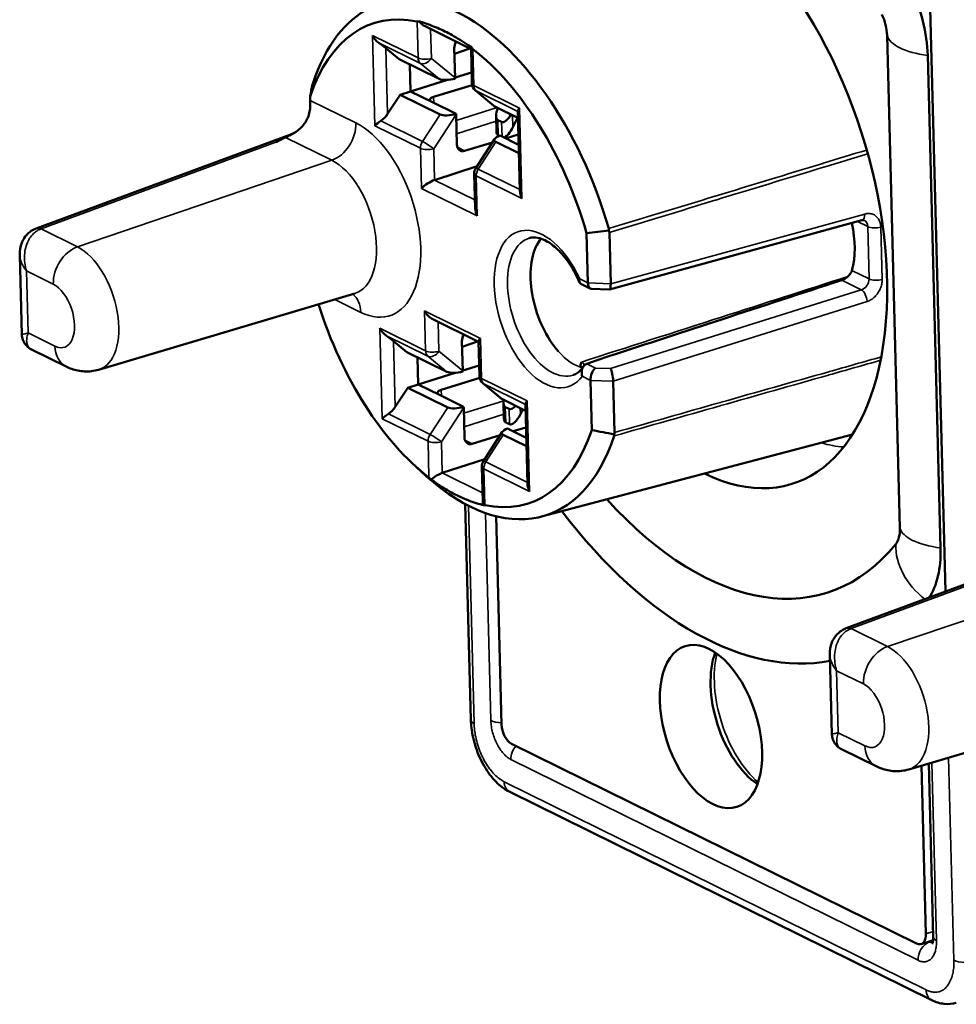
# Model space of a CAD drawing. Units: millimetres. Extents: x 6611 to 10107, y 1775 to 2834.
# Drawn here: x 7081 to 7110, y 2204 to 2235 of the extents above; entities that cross this region are included whole.
import ezdxf

# ---------------------------------------------------------------- set-up
doc = ezdxf.new("R2010")
doc.units = ezdxf.units.MM
doc.header["$LTSCALE"] = 5
doc.layers.add('Sichtbar (ISO)', color=7, linetype='Continuous', lineweight=50)
doc.layers.add('Sichtbar schmal (ISO)', color=7, linetype='Continuous', lineweight=35)

msp = doc.modelspace()

# ---------------------------------------------------------------- linework, layer by layer
at = {"layer": 'Sichtbar (ISO)'}
for p, q in [((7109.245, 2237.132), (7109.781, 2216.593)), ((7093.449, 2234.34), (7094.891, 2233.628)), ((7107.949, 2234.057), (7108.352, 2218.594)), ((7092.641, 2233.307), (7092.221, 2233.653)), ((7094.367, 2233.655), (7094.391, 2232.718)), ((7094.372, 2233.477), (7094.857, 2233.645)), ((7094.919, 2232.553), (7094.891, 2233.644)), ((7092.641, 2233.307), (7093.891, 2232.69)), ((7109.225, 2233.428), (7109.628, 2217.964)), ((7092.97, 2233.144), (7092.992, 2232.297)), ((7094.391, 2232.732), (7094.91, 2232.893)), ((7092.992, 2232.297), (7094.151, 2232.657)), ((7093.717, 2232.127), (7094.926, 2232.496)), ((7089.841, 2232.134), (7089.844, 2232.014)), ((7092.275, 2231.592), (7092.67, 2232.19)), ((7092.67, 2232.19), (7092.992, 2232.297)), ((7093.92, 2231.573), (7092.67, 2232.19)), ((7093.661, 2231.966), (7092.992, 2232.297)), ((7095.611, 2231.844), (7095.027, 2232.33)), ((7093.661, 2231.966), (7094.42, 2231.592)), ((7095.636, 2231.828), (7096.363, 2231.469)), ((7094.421, 2231.568), (7094.446, 2230.631)), ((7095.679, 2231.521), (7095.691, 2231.04)), ((7096.349, 2231.468), (7096.207, 2231.176)), ((7096.422, 2229.17), (7096.357, 2231.68)), ((7095.852, 2231.339), (7095.731, 2231.399)), ((7089.204, 2230.933), (7081.243, 2227.991)), ((7089.204, 2230.933), (7089.204, 2230.933)), ((7095.778, 2230.901), (7095.744, 2230.918)), ((7095.801, 2230.91), (7096.385, 2230.622)), ((7095.978, 2230.823), (7096.376, 2230.944)), ((7094.691, 2230.43), (7095.562, 2230.696)), ((7095.041, 2229.883), (7095.63, 2230.802)), ((7096.392, 2230.353), (7095.665, 2230.712)), ((7093.746, 2229.515), (7095.084, 2229.95)), ((7095.022, 2228.622), (7094.993, 2229.713)), ((7107.159, 2228.251), (7099.237, 2226.075)), ((7098.561, 2226.289), (7098.52, 2227.85)), ((7099.274, 2226.255), (7099.232, 2227.867)), ((7080.731, 2227.16), (7080.796, 2224.669)), ((7098.337, 2226.258), (7098.635, 2226.111)), ((7083.205, 2223.56), (7091.242, 2225.952)), ((7099.233, 2226.075), (7098.665, 2226.104)), ((7093.689, 2225.144), (7095.131, 2224.432)), ((7080.796, 2224.669), (7080.796, 2224.669)), ((7092.88, 2224.111), (7092.461, 2224.457)), ((7094.607, 2224.459), (7094.631, 2223.522)), ((7094.611, 2224.281), (7095.096, 2224.449)), ((7095.159, 2223.356), (7095.13, 2224.448)), ((7081.1, 2224.195), (7081.1, 2224.195)), ((7081.1, 2224.195), (7082.186, 2223.658)), ((7092.88, 2224.111), (7094.131, 2223.493)), ((7093.21, 2223.948), (7093.232, 2223.101)), ((7093.232, 2223.101), (7094.391, 2223.461)), ((7094.631, 2223.535), (7095.15, 2223.697)), ((7092.909, 2222.994), (7093.232, 2223.101)), ((7093.901, 2222.77), (7093.232, 2223.101)), ((7093.956, 2222.931), (7095.166, 2223.3)), ((7095.851, 2222.648), (7095.267, 2223.134)), ((7098.681, 2221.663), (7098.641, 2223.224)), ((7099.396, 2221.589), (7099.354, 2223.201)), ((7092.514, 2222.395), (7092.909, 2222.994)), ((7094.16, 2222.377), (7092.909, 2222.994)), ((7093.901, 2222.77), (7094.66, 2222.395)), ((7095.875, 2222.632), (7096.602, 2222.273)), ((7095.914, 2222.509), (7095.926, 2222.028)), ((7096.662, 2219.974), (7096.597, 2222.484)), ((7094.661, 2222.372), (7094.685, 2221.435)), ((7096.087, 2222.327), (7095.966, 2222.387)), ((7096.516, 2222.316), (7096.442, 2222.163)), ((7096.1, 2221.846), (7095.979, 2221.906)), ((7095.28, 2220.687), (7095.87, 2221.606)), ((7096.04, 2221.714), (7096.624, 2221.426)), ((7096.217, 2221.627), (7096.616, 2221.748)), ((7094.931, 2221.234), (7095.802, 2221.5)), ((7096.631, 2221.157), (7095.904, 2221.516)), ((7097.107, 2218.95), (7106.864, 2221.524)), ((7093.986, 2220.319), (7095.323, 2220.754)), ((7093.171, 2220.506), (7093.496, 2220.212)), ((7095.261, 2219.425), (7095.233, 2220.517)), ((7094.709, 2219.342), (7094.886, 2212.568)), ((7095.848, 2212.427), (7095.678, 2218.959)), ((7114.626, 2218.384), (7106.665, 2215.442)), ((7106.153, 2214.611), (7106.218, 2212.12)), ((7108.627, 2211.011), (7116.664, 2213.403)), ((7106.218, 2212.12), (7106.218, 2212.12)), ((7108.874, 2205.543), (7096.163, 2211.818)), ((7106.521, 2211.645), (7106.521, 2211.645)), ((7106.521, 2211.645), (7107.608, 2211.109)), ((7109.164, 2205.854), (7109.027, 2211.13)), ((7109.256, 2211.198), (7109.398, 2205.754)), ((7096.108, 2210.305), (7109.35, 2203.768)), ((7109.394, 2205.649), (7109.014, 2205.527))]:
    msp.add_line(p, q, dxfattribs=at)
for centre, start, end in [((7095.219, 2232.56), 181.4927, 230.226), ((7095.293, 2229.721), 147.3059, 181.4927), ((7095.459, 2223.364), 181.4927, 230.226), ((7095.533, 2220.525), 147.3059, 181.4927)]:
    msp.add_arc(centre, 0.3, start, end, dxfattribs=at)
for centre, major_axis, ratio, start_param, end_param in [((7101.979, 2229.372), (-3.009, 9.39), 0.549464, 2.654583, 6.770195), ((7094.659, 2227.026), (-2.576, 8.038), 0.549464, 4.656529, 6.932919), ((7107.376, 2234.34), (0.932, -2.908), 0.549464, 1.082335, 1.820061), ((7094.261, 2226.899), (-2.417, 7.541), 0.549464, 5.978525, 6.926797), ((7107.376, 2234.34), (0.289, -0.901), 0.549464, 1.082335, 1.820061), ((7093.411, 2234.816), (-0.242, -0.312), 0.407828, 0.194811, 0.522557), ((7093.434, 2234.682), (0.223, -0.349), 0.59149, 4.869058, 5.507957), ((7094.261, 2226.899), (-2.417, 7.541), 0.549464, 5.746157, 5.843291), ((7092.033, 2234.133), (0.223, -0.349), 0.59149, 4.556937, 5.333608), ((7092.044, 2233.739), (0.305, -0.221), 0.106144, 1.029088, 1.805759), ((7094.607, 2233.731), (0.135, 0.268), 0.742584, 1.464976, 2.196237), ((7095.186, 2233.817), (-0.292, -0.187), 0.259617, 5.799738, 6.127733), ((7095.158, 2233.954), (-0.194, -0.337), 0.562358, 5.879689, 6.207437), ((7094.261, 2226.899), (-2.417, 7.541), 0.549464, 4.662651, 5.610923), ((7094.233, 2232.791), (-0.387, -0.053), 0.322314, 0.443896, 1.949619), ((7094.209, 2232.81), (-0.063, 0.404), 0.423687, 4.357621, 4.416423), ((7095.825, 2111.97), (-3.146, -142.07), 0.113553, 3.701747, 3.706823), ((7089.887, 2232.327), (0.079, 0.314), 0.059147, 0.697804, 0.93195), ((7093.9, 2232.038), (-0.3, -0.003), 0.382416, 5.367, 6.929066), ((7089.698, 2231.495), (-0.057, -1.014), 0.135287, 1.932487, 2.115283), ((7095.975, 2231.931), (-0.385, -0.054), 0.325445, 0.287029, 0.44528), ((7095.922, 2231.791), (-0.19, -0.392), 0.387166, 4.948106, 6.280191), ((7096.653, 2231.853), (-0.292, -0.187), 0.259617, 5.487617, 6.127733), ((7092.097, 2231.687), (-0.244, -0.35), 0.470725, 0.84749, 1.624161), ((7094.261, 2231.689), (0.386, 0.068), 0.335715, 3.571691, 5.077414), ((7094.24, 2231.656), (-0.06, 0.403), 0.426607, 4.430294, 4.489097), ((7096.043, 2231.731), (-0.19, -0.392), 0.387166, 6.280191, 7.612276), ((7097.014, 2231.15), (-0.443, -0.897), 0.737809, 4.714232, 4.7213), ((7092.107, 2231.294), (-0.292, -0.187), 0.259617, 4.710945, 5.487617), ((7096.055, 2231.25), (-0.19, -0.392), 0.387166, 0.28701, 1.567802), ((7096.004, 2230.828), (0.384, 0.068), 0.338901, 2.067096, 3.572819), ((7095.934, 2231.31), (-0.19, -0.392), 0.387166, 5.640075, 6.280191), ((7094.686, 2230.707), (0.135, 0.268), 0.742584, 2.196237, 3.758306), ((7093.574, 2229.33), (-0.292, -0.187), 0.259617, 3.925547, 5.487617), ((7096.727, 2229.014), (-0.223, 0.349), 0.59149, 0.775228, 1.415344), ((7095.326, 2228.465), (-0.223, 0.349), 0.59149, 0.775228, 1.415344), ((7105.521, 2228.142), (0.711, -2.22), 0.549464, 0.689282, 1.406009), ((7107.08, 2228.54), (0.079, -0.289), 0.523516, 6.283183, 6.283252), ((7081.406, 2227.518), (-0.186, 0.464), 0.563483, 0.000006, 0.000178), ((7124.196, 2097.965), (-131.988, 52.659), 0.906937, 5.23846, 5.243536), ((7098.866, 2227.894), (0.347, 0.093), 0.77625, 6.063543, 6.297698), ((7098.863, 2227.883), (0.368, -0.04), 0.687649, 0.093387, 0.324273), ((7098.121, 2225.77), (-0.687, 2.143), 0.549464, 0.500141, 2.248552), ((7098.122, 2225.771), (-0.687, 2.142), 0.549562, 0.330182, 0.499958), ((7098.726, 2226.401), (0.077, 0.295), 0.49865, 2.085516, 3.244225), ((7099.202, 2226.376), (-0.033, 0.302), 0.212611, 3.107379, 4.274434), ((7248.485, 2275.769), (-177.679, -60.546), 0.008602, 0.570671, 0.642291), ((7094.261, 2226.899), (2.417, -7.541), 0.549464, 4.706759, 5.610923), ((7093.674, 2225.486), (0.223, -0.349), 0.59149, 4.556937, 5.507957), ((7092.273, 2224.937), (0.223, -0.349), 0.59149, 4.556937, 5.333608), ((7094.847, 2224.535), (0.135, 0.268), 0.742584, 1.464976, 2.196237), ((7092.283, 2224.543), (0.305, -0.221), 0.106144, 1.029088, 1.805759), ((7095.426, 2224.621), (-0.292, -0.187), 0.259617, 5.487617, 6.127733), ((7094.472, 2223.595), (-0.387, -0.053), 0.322314, 0.443896, 1.949619), ((7094.449, 2223.614), (-0.063, 0.404), 0.423687, 4.357621, 4.416423), ((7098.806, 2223.337), (-0.074, -0.296), 0.502282, 3.669628, 5.225394), ((7099.282, 2223.323), (0.042, -0.301), 0.19904, 1.1252, 2.689312), ((7094.14, 2222.842), (-0.3, -0.003), 0.382416, 5.367, 6.929066), ((7096.215, 2222.735), (-0.385, -0.054), 0.325445, 0.287029, 0.44528), ((7096.157, 2222.779), (-0.19, -0.392), 0.387166, 5.337526, 6.280191), ((7096.892, 2222.657), (-0.292, -0.187), 0.259617, 5.487617, 6.127733), ((7092.347, 2222.098), (-0.292, -0.187), 0.259617, 4.710945, 5.487617), ((7092.337, 2222.491), (-0.244, -0.35), 0.470725, 0.84749, 1.624161), ((7094.501, 2222.492), (0.386, 0.068), 0.335715, 3.571691, 5.077414), ((7094.479, 2222.459), (-0.06, 0.403), 0.426607, 4.430294, 4.489097), ((7096.278, 2222.719), (-0.19, -0.392), 0.387166, 6.280191, 7.222856), ((7096.29, 2222.238), (-0.19, -0.392), 0.387166, 6.280191, 7.850987), ((7096.169, 2222.298), (-0.19, -0.392), 0.387166, 5.640075, 6.280191), ((7094.261, 2226.899), (2.417, -7.541), 0.549464, 5.978525, 6.926797), ((7096.243, 2221.632), (0.384, 0.068), 0.338901, 2.067096, 3.572819), ((7117.633, 2349.82), (-131.944, 52.771), 0.907321, 1.783466, 1.788542), ((7099.027, 2221.602), (0.368, -0.033), 0.689395, 6.132912, 6.363797), ((7094.659, 2227.026), (2.576, -8.038), 0.549464, 5.525871, 6.932919), ((7094.926, 2221.511), (0.135, 0.268), 0.742584, 2.196237, 3.758306), ((7099.03, 2221.597), (0.352, -0.115), 0.56343, 0.000781, 0.234945), ((7093.813, 2220.133), (-0.292, -0.187), 0.259617, 3.925547, 5.175496), ((7093.798, 2219.983), (0.285, -0.231), 0.01824, 2.172759, 2.500506), ((7094.261, 2226.899), (2.417, -7.541), 0.549464, 5.746157, 5.843291), ((7096.966, 2219.817), (-0.223, 0.349), 0.59149, 0.775228, 1.415344), ((7095.565, 2219.269), (-0.223, 0.349), 0.59149, 0.775228, 1.103223), ((7101.979, 2229.372), (4.104, -12.805), 0.549464, 5.401345, 6.627794), ((7095.545, 2219.12), (0.277, -0.179), 0.218773, 2.621979, 2.949725), ((7101.979, 2229.372), (4.747, -14.811), 0.549464, 5.288402, 6.214726), ((7107.779, 2218.877), (0.289, -0.901), 0.549464, 0.344609, 1.082335), ((7107.779, 2218.877), (0.932, -2.908), 0.549464, 0.402819, 1.082335), ((7106.828, 2214.969), (-0.186, 0.464), 0.563483, 0.000006, 0.000178), ((7104.014, 2212.869), (-0.809, 2.524), 0.549464, 0.611154, 2.530439), ((7095.386, 2212.581), (-0.5, -0.013), 0.392081, 6.283179, 6.283212), ((7096.151, 2212.278), (0.153, -0.476), 0.549464, 4.223928, 5.794724), ((7096.329, 2210.754), (-0.221, -0.448), 0.737809, 6.283089, 6.283185), ((7108.862, 2206.003), (0.153, -0.476), 0.549464, 5.794724, 7.36552), ((7109.572, 2204.217), (-0.221, -0.448), 0.737809, 0.000004, 0.000082)]:
    msp.add_ellipse(centre, major_axis=major_axis, ratio=ratio, start_param=start_param, end_param=end_param, dxfattribs=at)
msp.add_ellipse((7102.422, 2212.359), major_axis=(0.809, -2.524), ratio=0.549464, dxfattribs=at)
for points, knots in [([(7093.265, 2234.497), (7093.295, 2234.487), (7093.326, 2234.476), (7093.514, 2234.413), (7093.679, 2234.354), (7093.839, 2234.288)], [0.21277198, 0.21277198, 0.21277198, 0.21277198, 0.22742443, 0.22742443, 0.30285708, 0.30285708, 0.30285708, 0.30285708]), ([(7094.304, 2234.058), (7094.464, 2233.966), (7094.632, 2233.861), (7094.838, 2233.73), (7094.872, 2233.708), (7094.906, 2233.687)], [0.37769842, 0.37769842, 0.37769842, 0.37769842, 0.45313108, 0.45313108, 0.46778353, 0.46778353, 0.46778353, 0.46778353]), ([(7089.846, 2231.847), (7089.846, 2231.785), (7089.839, 2231.723), (7089.814, 2231.597), (7089.794, 2231.534), (7089.72, 2231.362), (7089.653, 2231.262), (7089.467, 2231.068), (7089.354, 2230.995), (7089.21, 2230.919), (7089.165, 2230.899), (7089.116, 2230.877), (7089.104, 2230.871), (7089.084, 2230.862), (7089.075, 2230.857), (7089.067, 2230.853)], [-0.1010198, -0.1010198, -0.1010198, -0.1010198, -0.0888286, -0.0888286, -0.075786, -0.075786, -0.05229, -0.05229, -0.0230539, -0.0230539, -0.0084721, -0.0084721, -0.0037754, -0.0037754, -0.000001, -0.000001, -0.000001, -0.000001]), ([(7089.204, 2230.933), (7089.302, 2230.969), (7089.394, 2231.022), (7089.477, 2231.089), (7089.484, 2231.095), (7089.491, 2231.101)], [0, 0, 0, 0, 0.03308178, 0.03308178, 0.03623288, 0.03623288, 0.03623288, 0.03623288]), ([(7107.227, 2228.25), (7107.222, 2228.253), (7107.216, 2228.255), (7107.195, 2228.257), (7107.179, 2228.256), (7107.159, 2228.251)], [0.00000784, 0.00000784, 0.00000784, 0.00000784, 0.01129994, 0.01129994, 0.0230575, 0.0230575, 0.0230575, 0.0230575]), ([(7080.731, 2227.164), (7080.728, 2227.291), (7080.747, 2227.422), (7080.812, 2227.591), (7080.836, 2227.64), (7080.914, 2227.762), (7080.978, 2227.832), (7081.103, 2227.926), (7081.16, 2227.958), (7081.22, 2227.982)], [0, 0, 0, 0, 0.0399475, 0.0399475, 0.0566732, 0.0566732, 0.0851019, 0.0851019, 0.1050001, 0.1050001, 0.1050001, 0.1050001]), ([(7098.298, 2226.299), (7098.211, 2226.497), (7098.111, 2226.684), (7097.892, 2227.019), (7097.774, 2227.167), (7097.533, 2227.412), (7097.411, 2227.509), (7097.179, 2227.647), (7097.07, 2227.688), (7096.879, 2227.722), (7096.796, 2227.716), (7096.721, 2227.693)], [0.677544, 0.677544, 0.677544, 0.677544, 0.952739, 0.952739, 1.227934, 1.227934, 1.503129, 1.503129, 1.778324, 1.778324, 2.053519, 2.053519, 2.053519, 2.053519]), ([(7106.525, 2226.372), (7106.555, 2226.382), (7106.589, 2226.398), (7106.656, 2226.438), (7106.69, 2226.464), (7106.748, 2226.517), (7106.776, 2226.548), (7106.821, 2226.613), (7106.837, 2226.647), (7106.845, 2226.677), (7106.846, 2226.677), (7106.846, 2226.677)], [0.00065598, 0.00065598, 0.00065598, 0.00065598, 0.01168806, 0.01168806, 0.02337613, 0.02337613, 0.03565593, 0.03565593, 0.04793574, 0.04793574, 0.04804435, 0.04804435, 0.04804435, 0.04804435]), ([(7098.337, 2226.258), (7098.332, 2226.261), (7098.328, 2226.264), (7098.306, 2226.281), (7098.295, 2226.3), (7098.287, 2226.35), (7098.29, 2226.381), (7098.301, 2226.415), (7098.301, 2226.416), (7098.301, 2226.416)], [0.06859789, 0.06859789, 0.06859789, 0.06859789, 0.07185384, 0.07185384, 0.08509095, 0.08509095, 0.09920641, 0.09920641, 0.0994767, 0.0994767, 0.0994767, 0.0994767]), ([(7081.1, 2224.195), (7081.044, 2224.222), (7080.991, 2224.26), (7080.906, 2224.349), (7080.871, 2224.4), (7080.821, 2224.509), (7080.805, 2224.567), (7080.798, 2224.64), (7080.797, 2224.654), (7080.796, 2224.669)], [0, 0, 0, 0, 0.01970756, 0.01970756, 0.03853962, 0.03853962, 0.05701577, 0.05701577, 0.06174389, 0.06174389, 0.06174389, 0.06174389]), ([(7098.39, 2223.622), (7098.374, 2223.628), (7098.362, 2223.636), (7098.339, 2223.657), (7098.332, 2223.673), (7098.327, 2223.725), (7098.344, 2223.763), (7098.356, 2223.795), (7098.359, 2223.8), (7098.36, 2223.802)], [-0.0398142, -0.0398142, -0.0398142, -0.0398142, -0.03271189, -0.03271189, -0.02155656, -0.02155656, 0, 0, 0.00175184, 0.00175184, 0.00175184, 0.00175184]), ([(7098.523, 2223.747), (7098.523, 2223.747), (7098.523, 2223.747), (7098.495, 2223.737), (7098.469, 2223.721), (7098.424, 2223.677), (7098.406, 2223.649), (7098.377, 2223.581), (7098.368, 2223.542), (7098.364, 2223.477), (7098.364, 2223.452), (7098.369, 2223.403), (7098.374, 2223.379), (7098.381, 2223.354), (7098.381, 2223.353), (7098.381, 2223.353)], [-0.04920085, -0.04920085, -0.04920085, -0.04920085, -0.04913786, -0.04913786, -0.03853211, -0.03853211, -0.02730403, -0.02730403, -0.01480205, -0.01480205, -0.00742378, -0.00742378, 0, 0, 0.00027053, 0.00027053, 0.00027053, 0.00027053]), ([(7098.524, 2223.747), (7098.604, 2223.774), (7098.683, 2223.801), (7098.763, 2223.828), (7098.843, 2223.855), (7098.923, 2223.882), (7099.003, 2223.91), (7099.083, 2223.937), (7099.163, 2223.964), (7099.243, 2223.991)], [0.0007198, 0.0007198, 0.0007198, 0.0007198, 0.3333333, 0.3333333, 0.3333333, 0.6666667, 0.6666667, 0.6666667, 1, 1, 1, 1]), ([(7083.205, 2223.56), (7083.132, 2223.538), (7083.057, 2223.523), (7082.908, 2223.505), (7082.834, 2223.503), (7082.689, 2223.51), (7082.619, 2223.519), (7082.485, 2223.546), (7082.421, 2223.564), (7082.299, 2223.607), (7082.241, 2223.631), (7082.186, 2223.658)], [1.0938142, 1.0938142, 1.0938142, 1.0938142, 1.1892106, 1.1892106, 1.2846071, 1.2846071, 1.3800035, 1.3800035, 1.4753999, 1.4753999, 1.5707963, 1.5707963, 1.5707963, 1.5707963]), ([(7098.099, 2223.392), (7098.122, 2223.4), (7098.144, 2223.409), (7098.188, 2223.431), (7098.209, 2223.444), (7098.252, 2223.475), (7098.273, 2223.492), (7098.315, 2223.531), (7098.335, 2223.553), (7098.376, 2223.602), (7098.395, 2223.629), (7098.414, 2223.659)], [5.2065895, 5.2065895, 5.2065895, 5.2065895, 5.2900165, 5.2900165, 5.3734435, 5.3734435, 5.4568705, 5.4568705, 5.5402975, 5.5402975, 5.6237245, 5.6237245, 5.6237245, 5.6237245]), ([(7094.218, 2219.739), (7094.057, 2219.831), (7093.892, 2219.936), (7093.701, 2220.073), (7093.67, 2220.095), (7093.64, 2220.118)], [0.37769842, 0.37769842, 0.37769842, 0.37769842, 0.45313107, 0.45313107, 0.46778353, 0.46778353, 0.46778353, 0.46778353]), ([(7095.28, 2219.308), (7095.247, 2219.317), (7095.213, 2219.326), (7095.009, 2219.385), (7094.843, 2219.443), (7094.683, 2219.51)], [0.21277198, 0.21277198, 0.21277198, 0.21277198, 0.22742443, 0.22742443, 0.30285709, 0.30285709, 0.30285709, 0.30285709]), ([(7106.153, 2214.615), (7106.15, 2214.742), (7106.168, 2214.873), (7106.234, 2215.042), (7106.258, 2215.09), (7106.335, 2215.213), (7106.399, 2215.283), (7106.525, 2215.377), (7106.582, 2215.409), (7106.642, 2215.433)], [0, 0, 0, 0, 0.0399475, 0.0399475, 0.0566732, 0.0566732, 0.0851019, 0.0851019, 0.1050001, 0.1050001, 0.1050001, 0.1050001]), ([(7096.108, 2210.305), (7095.953, 2210.382), (7095.808, 2210.49), (7095.541, 2210.758), (7095.417, 2210.923), (7095.203, 2211.287), (7095.111, 2211.492), (7094.975, 2211.903), (7094.928, 2212.114), (7094.894, 2212.402), (7094.888, 2212.486), (7094.886, 2212.568)], [0, 0, 0, 0, 0.0627026, 0.0627026, 0.1279649, 0.1279649, 0.1941711, 0.1941711, 0.2578361, 0.2578361, 0.2838965, 0.2838965, 0.2838965, 0.2838965]), ([(7106.521, 2211.645), (7106.466, 2211.673), (7106.413, 2211.711), (7106.327, 2211.8), (7106.292, 2211.851), (7106.243, 2211.96), (7106.227, 2212.018), (7106.219, 2212.09), (7106.218, 2212.105), (7106.218, 2212.12)], [0, 0, 0, 0, 0.01970756, 0.01970756, 0.03853962, 0.03853962, 0.05701577, 0.05701577, 0.06174389, 0.06174389, 0.06174389, 0.06174389]), ([(7108.627, 2211.011), (7108.554, 2210.989), (7108.479, 2210.974), (7108.33, 2210.956), (7108.255, 2210.954), (7108.111, 2210.961), (7108.041, 2210.97), (7107.907, 2210.997), (7107.842, 2211.015), (7107.721, 2211.057), (7107.663, 2211.082), (7107.608, 2211.109)], [1.0938142, 1.0938142, 1.0938142, 1.0938142, 1.1892106, 1.1892106, 1.2846071, 1.2846071, 1.3800035, 1.3800035, 1.4753999, 1.4753999, 1.5707963, 1.5707963, 1.5707963, 1.5707963]), ([(7109.366, 2205.538), (7109.366, 2205.538), (7109.367, 2205.54), (7109.372, 2205.551), (7109.378, 2205.567), (7109.389, 2205.61), (7109.393, 2205.638), (7109.398, 2205.695), (7109.399, 2205.724), (7109.398, 2205.754)], [0.03343632, 0.03343632, 0.03343632, 0.03343632, 0.04106352, 0.04106352, 0.05549701, 0.05549701, 0.06902413, 0.06902413, 0.07996685, 0.07996685, 0.07996685, 0.07996685]), ([(7110.12, 2203.684), (7109.999, 2203.648), (7109.868, 2203.638), (7109.607, 2203.666), (7109.474, 2203.707), (7109.35, 2203.768)], [0.00000835, 0.00000835, 0.00000835, 0.00000835, 0.04698508, 0.04698508, 0.09723661, 0.09723661, 0.09723661, 0.09723661])]:
    msp.add_open_spline(points, degree=3, knots=knots, dxfattribs=at)
for points in [[(7095.733, 2231.78), (7095.732, 2231.777), (7095.731, 2231.774), (7095.73, 2231.771)], [(7096.145, 2231.566), (7096.146, 2231.569), (7096.148, 2231.572), (7096.15, 2231.574)], [(7089.067, 2230.853), (7089.034, 2230.837), (7088.969, 2230.804), (7088.87, 2230.754), (7088.804, 2230.721), (7088.771, 2230.705)], [(7081.22, 2227.983), (7081.228, 2227.986), (7081.236, 2227.989), (7081.243, 2227.991)], [(7091.242, 2225.952), (7091.243, 2225.952), (7091.244, 2225.952), (7091.244, 2225.952)], [(7106.642, 2215.433), (7106.65, 2215.436), (7106.657, 2215.439), (7106.665, 2215.442)]]:
    msp.add_open_spline(points, degree=3, dxfattribs=at)
at = {"layer": 'Sichtbar schmal (ISO)'}
for p, q in [((7093.198, 2234.491), (7093.228, 2233.349)), ((7093.623, 2234.254), (7093.646, 2233.335)), ((7093.839, 2234.288), (7094.304, 2234.058)), ((7091.795, 2234.056), (7091.869, 2231.217)), ((7091.795, 2234.056), (7093.228, 2233.349)), ((7091.996, 2233.822), (7093.302, 2233.177)), ((7092.221, 2233.653), (7092.275, 2231.592)), ((7094.98, 2232.484), (7094.951, 2233.626)), ((7093.646, 2233.335), (7094.391, 2232.718)), ((7093.302, 2233.177), (7093.891, 2232.69)), ((7094.98, 2232.484), (7096.414, 2231.776)), ((7093.717, 2232.127), (7093.722, 2231.937)), ((7095.636, 2231.828), (7095.054, 2232.312)), ((7095.054, 2232.312), (7096.357, 2231.669)), ((7091.278, 2231.306), (7089.844, 2232.014)), ((7094.426, 2231.388), (7095.708, 2231.792)), ((7096.145, 2231.566), (7095.73, 2231.771)), ((7096.488, 2228.937), (7096.414, 2231.776)), ((7093.92, 2231.573), (7093.366, 2230.725)), ((7094.421, 2231.568), (7093.72, 2230.496)), ((7096.207, 2231.176), (7096.197, 2231.551)), ((7093.302, 2230.51), (7091.869, 2231.217)), ((7093.366, 2230.725), (7092.059, 2231.37)), ((7094.437, 2230.966), (7095.683, 2231.359)), ((7095.731, 2231.399), (7095.744, 2230.918)), ((7095.864, 2230.879), (7095.852, 2231.339)), ((7089.067, 2230.853), (7090.521, 2230.136)), ((7088.771, 2230.705), (7081.398, 2227.98)), ((7093.302, 2230.51), (7093.335, 2229.253)), ((7094.691, 2230.43), (7094.462, 2230.544)), ((7095.118, 2229.86), (7095.665, 2230.712)), ((7093.72, 2230.496), (7093.746, 2229.515)), ((7090.521, 2230.136), (7082.54, 2227.416)), ((7096.488, 2228.937), (7095.054, 2229.645)), ((7095.087, 2228.388), (7095.054, 2229.645)), ((7096.421, 2229.217), (7095.118, 2229.86)), ((7095.015, 2228.889), (7093.746, 2229.515)), ((7095.087, 2228.388), (7093.335, 2229.253)), ((7107.251, 2228.447), (7099.274, 2226.255)), ((7107.02, 2228.213), (7107.34, 2228.055)), ((7107.383, 2226.412), (7107.34, 2228.055)), ((7107.792, 2226.396), (7107.75, 2228.038)), ((7082.54, 2227.416), (7081.398, 2227.98)), ((7080.942, 2226.66), (7080.993, 2224.715)), ((7081.783, 2226.246), (7080.942, 2226.66)), ((7107.383, 2226.412), (7106.846, 2226.677)), ((7098.301, 2226.416), (7098.561, 2226.289)), ((7099.274, 2226.255), (7098.561, 2226.289)), ((7107.14, 2226.069), (7106.525, 2226.372)), ((7099.27, 2223.598), (7107.14, 2226.069)), ((7090.613, 2225.765), (7091.433, 2225.36)), ((7099.354, 2223.201), (7107.322, 2225.702)), ((7093.435, 2225.409), (7093.468, 2224.153)), ((7093.435, 2225.409), (7095.187, 2224.544)), ((7093.862, 2225.058), (7093.886, 2224.139)), ((7080.993, 2224.715), (7081.833, 2224.3)), ((7092.034, 2224.86), (7092.108, 2222.021)), ((7092.034, 2224.86), (7093.468, 2224.153)), ((7092.235, 2224.626), (7093.541, 2223.981)), ((7092.461, 2224.457), (7092.514, 2222.395)), ((7095.22, 2223.288), (7095.187, 2224.544)), ((7093.886, 2224.139), (7094.631, 2223.522)), ((7093.541, 2223.981), (7094.131, 2223.493)), ((7098.795, 2223.612), (7098.523, 2223.747)), ((7098.795, 2223.612), (7099.27, 2223.598)), ((7095.22, 2223.288), (7096.654, 2222.58)), ((7095.294, 2223.116), (7096.597, 2222.473)), ((7095.875, 2222.632), (7095.294, 2223.116)), ((7098.641, 2223.224), (7098.381, 2223.353)), ((7098.641, 2223.224), (7099.354, 2223.201)), ((7093.956, 2222.931), (7093.961, 2222.74)), ((7094.666, 2222.192), (7095.919, 2222.587)), ((7096.728, 2219.741), (7096.654, 2222.58)), ((7093.605, 2221.529), (7092.299, 2222.174)), ((7094.16, 2222.377), (7093.605, 2221.529)), ((7094.661, 2222.372), (7093.96, 2221.3)), ((7094.677, 2221.77), (7095.923, 2222.163)), ((7095.966, 2222.387), (7095.979, 2221.906)), ((7096.1, 2221.846), (7096.087, 2222.327)), ((7096.442, 2222.163), (7096.437, 2222.355)), ((7093.542, 2221.313), (7092.108, 2222.021)), ((7093.542, 2221.313), (7093.572, 2220.171)), ((7093.96, 2221.3), (7093.986, 2220.319)), ((7094.931, 2221.234), (7094.702, 2221.347)), ((7095.357, 2220.664), (7095.904, 2221.516)), ((7096.661, 2220.02), (7095.357, 2220.664)), ((7095.254, 2219.693), (7093.986, 2220.319)), ((7096.728, 2219.741), (7095.294, 2220.448)), ((7095.324, 2219.306), (7095.294, 2220.448)), ((7094.683, 2219.51), (7094.218, 2219.739)), ((7094.81, 2219.289), (7094.988, 2212.453)), ((7095.515, 2212.543), (7095.345, 2219.059)), ((7114.193, 2218.155), (7106.819, 2215.431)), ((7115.942, 2217.586), (7107.962, 2214.866)), ((7107.962, 2214.866), (7106.819, 2215.431)), ((7106.364, 2214.111), (7106.415, 2212.165)), ((7107.204, 2213.696), (7106.364, 2214.111)), ((7106.415, 2212.165), (7107.255, 2211.751)), ((7110.046, 2205.02), (7109.88, 2211.384)), ((7108.919, 2205.019), (7096.144, 2211.326)), ((7109.354, 2211.227), (7109.5, 2205.64)), ((7095.932, 2210.626), (7109.174, 2204.089)), ((7109.394, 2205.927), (7109.164, 2205.854)), ((7109.291, 2205.602), (7109.274, 2205.61)), ((7109.393, 2205.641), (7109.291, 2205.602))]:
    msp.add_line(p, q, dxfattribs=at)
for centre, major_axis, ratio, start_param, end_param in [((7109.939, 2234.176), (-1.999, -0.052), 0.392081, 0.085305, 1.194927), ((7093.467, 2233.425), (0.3, 0.008), 0.392081, 3.781709, 5.343778), ((7093.467, 2233.425), (-0.133, -0.269), 0.737809, 5.332165, 6.108836), ((7093.467, 2233.425), (-0.191, -0.231), 0.660251, 0.156544, 1.721116), ((7095.219, 2232.56), (-0.3, -0.008), 0.392081, 0, 0.640116), ((7095.219, 2232.56), (-0.133, -0.269), 0.737809, 5.332165, 6.108836), ((7095.219, 2232.56), (-0.192, -0.231), 0.669277, 0, 0.15825), ((7090.483, 2231.051), (-0.443, -0.897), 0.737809, 0.637229, 2.190572), ((7091.356, 2228.333), (0.987, -3.078), 0.549464, 5.794724, 8.936317), ((7093.541, 2230.586), (0.133, 0.269), 0.737809, 1.413901, 2.190572), ((7093.541, 2230.586), (-0.3, -0.008), 0.392081, 0.640116, 2.202186), ((7093.541, 2230.586), (0.251, -0.164), 0.100957, 0.842619, 2.407191), ((7090.574, 2228.082), (0.681, -2.126), 0.549464, 6.271706, 8.936317), ((7095.293, 2229.721), (-0.252, 0.162), 0.109983, 5.547914, 6.283185), ((7095.293, 2229.721), (-0.3, -0.008), 0.392081, 0, 0.640116), ((7095.293, 2229.721), (0.133, 0.269), 0.737809, 1.413901, 2.190572), ((7107.08, 2228.54), (0.079, -0.289), 0.523516, 0.000069, 1.104551), ((7107.085, 2227.986), (0.157, 0.257), 0.783111, 5.40244, 6.352879), ((7107.579, 2228.131), (-0.3, -0.008), 0.392081, 0.640117, 2.167322), ((7081.406, 2227.518), (-0.186, 0.464), 0.563483, 5.756036, 6.283192), ((7081.416, 2227.522), (-0.173, 0.469), 0.574199, 5.770478, 6.283185), ((7081.425, 2227.367), (-0.507, -0.539), 0.727358, 4.0973, 4.129254), ((7097.166, 2225.464), (-0.781, 2.436), 0.549464, 4.93313, 9.797911), ((7082.578, 2226.501), (0.443, 0.897), 0.737809, 0.637229, 2.190572), ((7082.59, 2225.523), (0.628, -1.96), 0.549464, 6.271706, 8.936317), ((7097.403, 2225.54), (-0.689, 2.15), 0.549464, 6.277446, 9.430517), ((7081.808, 2225.273), (0.323, -1.007), 0.549464, 5.794724, 8.936317), ((7107.128, 2226.344), (0.156, 0.257), 0.783708, 3.848819, 5.401506), ((7107.621, 2226.489), (0.3, 0.008), 0.392081, 3.781708, 5.308872), ((7090.638, 2225.105), (0.443, 0.897), 0.737809, 5.332165, 6.115629), ((7107.151, 2225.795), (-0.09, 0.286), 0.509844, 4.227377, 5.797424), ((7082.629, 2224.555), (-0.443, -0.897), 0.737809, 5.332165, 6.283185), ((7093.707, 2224.229), (-0.133, -0.269), 0.737809, 5.332165, 6.108836), ((7093.707, 2224.229), (0.3, 0.008), 0.392081, 3.781709, 5.343778), ((7093.707, 2224.229), (-0.191, -0.231), 0.660251, 0.156544, 1.721116), ((7098.121, 2225.77), (0.687, -2.143), 0.549475, 5.390155, 5.95283), ((7095.459, 2223.364), (-0.3, -0.008), 0.392081, 0, 0.640116), ((7095.459, 2223.364), (-0.133, -0.269), 0.737809, 5.332165, 6.108836), ((7095.459, 2223.364), (-0.192, -0.231), 0.669277, 0, 0.15825), ((7093.781, 2221.39), (0.133, 0.269), 0.737809, 1.413901, 2.190572), ((7093.781, 2221.39), (-0.3, -0.008), 0.392081, 0.640116, 2.202186), ((7093.781, 2221.39), (0.251, -0.164), 0.100957, 0.842619, 2.407191), ((7104.843, 2230.29), (2.893, -9.026), 0.549464, 5.935319, 6.063792), ((7095.533, 2220.525), (-0.252, 0.162), 0.109983, 5.547914, 6.283185), ((7095.533, 2220.525), (-0.133, -0.269), 0.737809, 4.555493, 5.332165), ((7095.533, 2220.525), (-0.3, -0.008), 0.392081, 0, 0.640116), ((7110.342, 2218.712), (-1.999, -0.052), 0.392081, 0.085305, 1.194927), ((7110.06, 2217.631), (-1.553, 1.261), 0.786395, 0.541435, 1.614576), ((7106.828, 2214.969), (-0.186, 0.464), 0.563483, 5.756036, 6.283192), ((7106.838, 2214.973), (-0.173, 0.469), 0.574199, 5.770478, 6.283185), ((7106.847, 2214.818), (-0.507, -0.539), 0.727358, 4.0973, 4.129254), ((7108, 2213.951), (0.443, 0.897), 0.737809, 0.637229, 2.190572), ((7108.011, 2212.974), (0.628, -1.96), 0.549464, 6.271706, 8.936317), ((7104.248, 2212.944), (-0.868, 2.709), 0.549464, 0.730466, 2.411127), ((7107.23, 2212.724), (0.323, -1.007), 0.549464, 5.794724, 8.936317), ((7095.386, 2212.581), (-0.5, -0.013), 0.392081, 0.000027, 0.640109), ((7095.913, 2212.671), (0.5, 0.013), 0.392081, 3.781692, 4.570098), ((7096.542, 2211.453), (-0.221, -0.448), 0.737809, 4.387789, 5.332165), ((7108.051, 2212.006), (-0.443, -0.897), 0.737809, 5.332165, 6.283185), ((7096.329, 2210.754), (-0.221, -0.448), 0.737809, 5.332165, 6.283089), ((7109.317, 2205.147), (0.221, 0.448), 0.737809, 0.654684, 2.190589), ((7109.292, 2206.067), (-0.127, 0.486), 0.534742, 2.681329, 2.995779), ((7109.898, 2205.767), (-0.5, -0.013), 0.392081, 0, 0.640116), ((7110.444, 2205.148), (0.5, 0.013), 0.392081, 3.781709, 5.335052), ((7109.572, 2204.217), (-0.221, -0.448), 0.737809, 5.332176, 6.283192)]:
    msp.add_ellipse(centre, major_axis=major_axis, ratio=ratio, start_param=start_param, end_param=end_param, dxfattribs=at)
for points, knots in [([(7089.204, 2230.933), (7089.173, 2230.922), (7089.14, 2230.908), (7089.106, 2230.893), (7089.057, 2230.871), (7089.005, 2230.845), (7088.949, 2230.814), (7088.894, 2230.783), (7088.834, 2230.747), (7088.771, 2230.705)], [0.7285869, 0.7285869, 0.7285869, 0.7285869, 0.8000003, 0.8000003, 0.8000003, 0.9000001, 0.9000001, 0.9000001, 1, 1, 1, 1]), ([(7099.212, 2227.991), (7100.316, 2228.327), (7101.424, 2228.664), (7102.538, 2229.004), (7102.544, 2229.005), (7102.55, 2229.007), (7102.556, 2229.009), (7103.676, 2229.35), (7104.802, 2229.693), (7105.932, 2230.037), (7105.937, 2230.039), (7105.942, 2230.04), (7105.947, 2230.042), (7106.401, 2230.18), (7106.855, 2230.318), (7107.31, 2230.457)], [0, 0, 0, 0, 0.3315077, 0.3315077, 0.3315077, 0.3333333, 0.3333333, 0.3333333, 0.6666667, 0.6666667, 0.6666667, 0.6681644, 0.6681644, 0.6681644, 0.8018256, 0.8018256, 0.8018256, 0.8018256]), ([(7099.232, 2227.867), (7100.335, 2228.203), (7101.443, 2228.541), (7102.557, 2228.881), (7102.563, 2228.883), (7102.569, 2228.885), (7102.576, 2228.887), (7103.695, 2229.228), (7104.821, 2229.571), (7105.951, 2229.916), (7105.956, 2229.918), (7105.961, 2229.919), (7105.966, 2229.921), (7106.424, 2230.06), (7106.883, 2230.2), (7107.343, 2230.341)], [0, 0, 0, 0, 0.3315078, 0.3315078, 0.3315078, 0.3333333, 0.3333333, 0.3333333, 0.6666667, 0.6666667, 0.6666667, 0.6681645, 0.6681645, 0.6681645, 0.8031809, 0.8031809, 0.8031809, 0.8031809]), ([(7080.731, 2227.164), (7080.732, 2227.119), (7080.747, 2227.014), (7080.813, 2226.842), (7080.894, 2226.72), (7080.942, 2226.66)], [0.6004823, 0.6004823, 0.6004823, 0.6004823, 0.7142857, 0.8571429, 1, 1, 1, 1]), ([(7098.36, 2223.802), (7099.812, 2224.268), (7101.275, 2224.737), (7102.749, 2225.211), (7104.062, 2225.633), (7105.384, 2226.058), (7106.715, 2226.486)], [0.0000007, 0.0000007, 0.0000007, 0.0000007, 0.3333333, 0.3333333, 0.3333333, 0.6301482, 0.6301482, 0.6301482, 0.6301482]), ([(7080.993, 2224.715), (7080.947, 2224.702), (7080.87, 2224.682), (7080.808, 2224.668), (7080.796, 2224.668), (7080.796, 2224.669)], [0, 0, 0, 0, 0.1428571, 0.2857143, 0.3995072, 0.3995072, 0.3995072, 0.3995072]), ([(7080.993, 2224.715), (7080.971, 2224.655), (7080.943, 2224.54), (7080.945, 2224.393), (7080.99, 2224.279), (7081.051, 2224.221), (7081.092, 2224.199), (7081.1, 2224.195)], [0, 0, 0, 0, 0.1428571, 0.2857143, 0.4285714, 0.5714286, 0.6031227, 0.6031227, 0.6031227, 0.6031227]), ([(7098.36, 2223.802), (7098.372, 2223.795), (7098.399, 2223.775), (7098.43, 2223.741), (7098.448, 2223.716), (7098.455, 2223.706)], [0.0001131, 0.0001131, 0.0001131, 0.0001131, 0.1428571, 0.2857143, 0.366867, 0.366867, 0.366867, 0.366867]), ([(7107.746, 2223.857), (7107.203, 2223.702), (7106.661, 2223.549), (7106.121, 2223.395), (7106.116, 2223.394), (7106.111, 2223.392), (7106.105, 2223.391), (7104.974, 2223.069), (7103.848, 2222.75), (7102.728, 2222.432), (7102.721, 2222.43), (7102.715, 2222.428), (7102.709, 2222.426), (7101.595, 2222.11), (7100.486, 2221.795), (7099.382, 2221.482)], [0.1725487, 0.1725487, 0.1725487, 0.1725487, 0.3318356, 0.3318356, 0.3318356, 0.3333333, 0.3333333, 0.3333333, 0.6666667, 0.6666667, 0.6666667, 0.6684923, 0.6684923, 0.6684923, 1, 1, 1, 1]), ([(7107.767, 2223.964), (7107.221, 2223.809), (7106.677, 2223.654), (7106.134, 2223.5), (7106.129, 2223.499), (7106.124, 2223.497), (7106.118, 2223.496), (7104.987, 2223.175), (7103.861, 2222.856), (7102.741, 2222.538), (7102.735, 2222.536), (7102.729, 2222.534), (7102.723, 2222.533), (7101.608, 2222.217), (7100.499, 2221.902), (7099.396, 2221.589)], [0.1717834, 0.1717834, 0.1717834, 0.1717834, 0.3318355, 0.3318355, 0.3318355, 0.3333333, 0.3333333, 0.3333333, 0.6666667, 0.6666667, 0.6666667, 0.6684922, 0.6684922, 0.6684922, 1, 1, 1, 1]), ([(7106.153, 2214.615), (7106.154, 2214.57), (7106.169, 2214.464), (7106.235, 2214.292), (7106.316, 2214.171), (7106.364, 2214.111)], [0.6004823, 0.6004823, 0.6004823, 0.6004823, 0.7142857, 0.8571429, 1, 1, 1, 1]), ([(7094.988, 2212.453), (7094.99, 2212.383), (7094.995, 2212.312), (7095.004, 2212.239), (7095.005, 2212.229), (7095.006, 2212.218), (7095.008, 2212.207), (7095.018, 2212.131), (7095.032, 2212.053), (7095.05, 2211.975), (7095.052, 2211.968), (7095.053, 2211.962), (7095.055, 2211.955), (7095.074, 2211.873), (7095.097, 2211.792), (7095.125, 2211.712), (7095.153, 2211.627), (7095.187, 2211.543), (7095.223, 2211.462), (7095.259, 2211.384), (7095.298, 2211.308), (7095.34, 2211.237), (7095.342, 2211.232), (7095.345, 2211.228), (7095.347, 2211.224), (7095.387, 2211.157), (7095.429, 2211.094), (7095.473, 2211.035), (7095.478, 2211.028), (7095.483, 2211.021), (7095.488, 2211.015), (7095.53, 2210.96), (7095.574, 2210.909), (7095.619, 2210.862), (7095.627, 2210.854), (7095.635, 2210.846), (7095.642, 2210.839), (7095.685, 2210.796), (7095.729, 2210.758), (7095.773, 2210.725), (7095.784, 2210.717), (7095.795, 2210.709), (7095.805, 2210.702), (7095.847, 2210.672), (7095.889, 2210.647), (7095.932, 2210.626)], [0, 0, 0, 0, 0.096852, 0.096852, 0.096852, 0.111111, 0.111111, 0.111111, 0.21326, 0.21326, 0.21326, 0.222222, 0.222222, 0.222222, 0.329593, 0.329593, 0.329593, 0.444444, 0.444444, 0.444444, 0.555556, 0.555556, 0.555556, 0.562264, 0.562264, 0.562264, 0.666667, 0.666667, 0.666667, 0.678611, 0.678611, 0.678611, 0.777778, 0.777778, 0.777778, 0.794945, 0.794945, 0.794945, 0.888889, 0.888889, 0.888889, 0.911407, 0.911407, 0.911407, 1, 1, 1, 1]), ([(7106.415, 2212.165), (7106.368, 2212.153), (7106.291, 2212.133), (7106.23, 2212.119), (7106.218, 2212.118), (7106.218, 2212.12)], [0, 0, 0, 0, 0.1428571, 0.2857143, 0.3995072, 0.3995072, 0.3995072, 0.3995072]), ([(7106.415, 2212.165), (7106.393, 2212.105), (7106.365, 2211.991), (7106.367, 2211.844), (7106.412, 2211.73), (7106.473, 2211.672), (7106.514, 2211.649), (7106.521, 2211.645)], [0, 0, 0, 0, 0.1428571, 0.2857143, 0.4285714, 0.5714286, 0.6031227, 0.6031227, 0.6031227, 0.6031227]), ([(7109.174, 2204.089), (7109.216, 2204.068), (7109.258, 2204.052), (7109.299, 2204.04), (7109.31, 2204.037), (7109.32, 2204.035), (7109.331, 2204.032), (7109.374, 2204.022), (7109.417, 2204.018), (7109.459, 2204.018), (7109.467, 2204.018), (7109.474, 2204.018), (7109.482, 2204.019), (7109.526, 2204.022), (7109.568, 2204.03), (7109.608, 2204.044), (7109.613, 2204.046), (7109.618, 2204.048), (7109.623, 2204.05), (7109.665, 2204.066), (7109.705, 2204.089), (7109.742, 2204.118), (7109.744, 2204.12), (7109.747, 2204.122), (7109.749, 2204.124), (7109.788, 2204.155), (7109.823, 2204.193), (7109.855, 2204.237), (7109.888, 2204.282), (7109.917, 2204.333), (7109.942, 2204.391), (7109.967, 2204.447), (7109.987, 2204.509), (7110.003, 2204.576), (7110.005, 2204.581), (7110.006, 2204.586), (7110.007, 2204.592), (7110.021, 2204.654), (7110.032, 2204.719), (7110.038, 2204.788), (7110.039, 2204.797), (7110.04, 2204.807), (7110.041, 2204.816), (7110.046, 2204.882), (7110.048, 2204.95), (7110.046, 2205.02)], [0, 0, 0, 0, 0.088593, 0.088593, 0.088593, 0.111111, 0.111111, 0.111111, 0.205055, 0.205055, 0.205055, 0.222222, 0.222222, 0.222222, 0.321389, 0.321389, 0.321389, 0.333333, 0.333333, 0.333333, 0.437736, 0.437736, 0.437736, 0.444444, 0.444444, 0.444444, 0.554073, 0.554073, 0.554073, 0.666667, 0.666667, 0.666667, 0.777778, 0.777778, 0.777778, 0.78674, 0.78674, 0.78674, 0.888889, 0.888889, 0.888889, 0.903148, 0.903148, 0.903148, 1, 1, 1, 1])]:
    msp.add_open_spline(points, degree=3, knots=knots, dxfattribs=at)
for points in [[(7107.75, 2228.038), (7107.748, 2228.087), (7107.735, 2228.178), (7107.682, 2228.297), (7107.602, 2228.389), (7107.499, 2228.448), (7107.378, 2228.47), (7107.294, 2228.459), (7107.251, 2228.447)], [(7081.377, 2227.972), (7081.324, 2227.952), (7081.223, 2227.896), (7081.091, 2227.77), (7080.984, 2227.603), (7080.909, 2227.399), (7080.873, 2227.166), (7080.881, 2226.914), (7080.917, 2226.744), (7080.942, 2226.66)], [(7107.322, 2225.702), (7107.366, 2225.715), (7107.449, 2225.754), (7107.566, 2225.846), (7107.665, 2225.964), (7107.74, 2226.102), (7107.785, 2226.25), (7107.794, 2226.347), (7107.792, 2226.396)], [(7106.799, 2215.423), (7106.746, 2215.403), (7106.645, 2215.347), (7106.512, 2215.221), (7106.405, 2215.054), (7106.331, 2214.85), (7106.295, 2214.616), (7106.303, 2214.365), (7106.338, 2214.195), (7106.364, 2214.111)], [(7095.515, 2212.543), (7095.516, 2212.482), (7095.527, 2212.359), (7095.567, 2212.168), (7095.627, 2211.981), (7095.706, 2211.803), (7095.802, 2211.643), (7095.909, 2211.505), (7096.025, 2211.396), (7096.104, 2211.345), (7096.144, 2211.326)], [(7108.919, 2205.019), (7108.959, 2204.999), (7109.037, 2204.973), (7109.151, 2204.969), (7109.254, 2205.002), (7109.343, 2205.072), (7109.415, 2205.174), (7109.467, 2205.306), (7109.497, 2205.464), (7109.502, 2205.579), (7109.5, 2205.64)]]:
    msp.add_open_spline(points, degree=3, dxfattribs=at)

doc.saveas('drawing.dxf')
